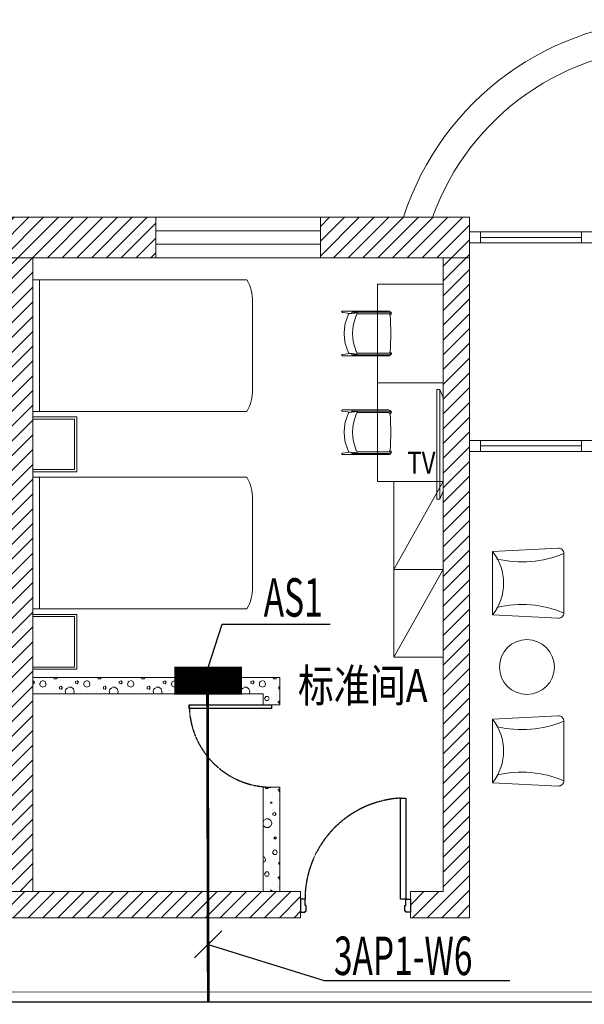
# Model space of a CAD drawing. Units: millimetres. Extents: x -191105 to 442142, y -132732 to 454725.
# Drawn here: x 35815 to 40960, y 248068 to 257043 of the extents above; entities that cross this region are included whole.
import ezdxf
from ezdxf.enums import TextEntityAlignment as Align

# ---------------------------------------------------------------- set-up
doc = ezdxf.new("R2010")
doc.units = ezdxf.units.MM
for name, pattern in [('CENTER', [2, 1.25, -0.25, 0.25, -0.25]), ('CENTER2', [1.125, 0.75, -0.125, 0.125, -0.125]), ('DASH', [0.35, 0.25, -0.1])]:
    doc.linetypes.add(name, pattern=pattern)
for name, color, linetype in [('CABLETRAY', 4, 'Continuous'), ('DIM-动力', 3, 'Continuous'), ('DIM-箱柜', 3, 'Continuous'), ('Door', 9, 'Continuous'), ('EQUIP-箱柜', 3, 'Continuous'), ('F-PATTERN', 8, 'Continuous'), ('STAIR', 2, 'Continuous'), ('WALL', 9, 'Continuous'), ('WALL-BH', 8, 'Continuous'), ('WINDOW', 9, 'Continuous'), ('WIRE-动力', 2, 'Continuous'), ('平面空间名称', 4, 'Continuous')]:
    doc.layers.add(name, color=color, linetype=linetype)
doc.styles.add('_TEL_DIM', font='SIMPLEX', dxfattribs={"width": 0.8, "height": 3.5, "bigfont": 'HZTXT'})
doc.styles.add('宋体', font='txt')
pattern_1 = [(0, (-1098703.5, 809616.24), (200, 400), [0, -400]), (0, (-1098937.5, 809562.24), (200, 400), [0, -400]), (0, (-1098807.5, 809558.24), (200, 400), [0, -400]), (0, (-1098665.5, 809676.24), (200, 400), [0, -400]), (0, (-1098831.5, 809538.24), (200, 400), [0, -400]), (0, (-1098625.5, 809928.24), (200, 400), [0, -400]), (0, (-1098747.5, 809896.24), (200, 400), [0, -400]), (0, (-1098683.5, 809846.24), (200, 400), [0, -400]), (0, (-1099009.5, 809838.24), (200, 400), [0, -400]), (0, (-1098813.5, 809820.24), (200, 400), [0, -400]), (0, (-1098889.5, 809718.24), (200, 400), [0, -400]), (0, (-1098885.5, 809568.24), (200, 400), [0, -400]), (0, (-1098735.5, 809552.24), (200, 400), [0, -400]), (0, (-1098625.5, 809728.24), (200, 400), [0, -400]), (0, (-1098999.5, 809666.24), (200, 400), [0, -400]), (0, (-1098965.5, 809734.24), (200, 400), [0, -400]), (0, (-1098809.5, 809706.24), (200, 400), [0, -400]), (0, (-1098865.5, 809648.24), (200, 400), [0, -400]), (0, (-1098897.5, 809780.24), (200, 400), [0, -400]), (0, (-1098847.5, 809930.24), (200, 400), [0, -400]), (0, (-1098983.5, 809582.24), (200, 400), [0, -400]), (0, (-1098763.5, 809848.24), (200, 400), [0, -400]), (0, (-1098949.5, 809854.24), (200, 400), [0, -400]), (0, (-1098981.5, 809906.24), (200, 400), [0, -400]), (130.601294, (-1098650.08, 809803.003), (-999.9999907, 1200.00000727), [17.56104, -7358.0744]), (18.434949, (-1098678.65, 809810.62), (1000, 399.9999983), [18.07016, -2511.75196]), (90, (-1098678.65, 809793.48), (200, 400), [17.14286, -782.85712]), (161.565051, (-1098661.51, 809787.765), (-1000.000009, 399.9999714), [18.07016, -2511.75196]), (53.130102, (-1098661.51, 809787.765), (200.0000004, 400), [19.04762, -1980.95236]), (135, (-1098646.27, 809583.96), (-200.000025, 399.999974), [16.16244, -1115.2084]), (45, (-1098669.13, 809583.96), (200, 400), [16.16244, -1115.2084]), (135, (-1098657.7, 809572.53), (-200.000025, 399.999974), [16.16244, -1115.2084]), (45, (-1098657.7, 809572.53), (200, 400), [16.16244, -1115.2084]), (116.56505, (-1098838.65, 809852.53), (-3e-05, 799.99998), [21.29588, -425.91768]), (180, (-1098848.18, 809871.57), (-200, 400), [22.85714, -377.14284]), (63.43495, (-1098880.56, 809852.53), (3e-07, 800), [21.29588, -425.91768]), (116.56505, (-1098871.03, 809833.48), (-3e-05, 799.99998), [21.29588, -425.91768]), (0, (-1098871.03, 809833.48), (200, 400), [22.85714, -377.14284]), (63.43495, (-1098848.18, 809833.48), (3e-07, 800), [21.29588, -425.91768]), (107.102728, (-1098688.176, 809717.289), (-599.99997843, 2000.00000769), [25.90756, -10855.2688]), (143.972626, (-1098695.795, 809742.05), (-3799.9999572, 2800.00000075), [25.90756, -5414.6804]), (180, (-1098716.75, 809757.3), (-200, 400), [24.7619, -375.23808]), (36.0273733, (-1098762.462, 809742.05), (3799.9999773, 2799.9999737), [25.90756, -5414.6804]), (71.565051, (-1098770.08, 809719.194), (600.000004, 1999.999999), [24.09354, -2505.72856]), (107.102728, (-1098762.462, 809694.432), (-599.99997843, 2000.00000769), [25.90756, -10855.2688]), (143.972626, (-1098741.51, 809679.194), (-3799.9999572, 2800.00000075), [25.90756, -5414.6804]), (0, (-1098741.5, 809679.2), (200, 400), [24.7619, -375.23808]), (36.0273733, (-1098716.747, 809679.194), (3799.9999773, 2799.9999737), [25.90756, -5414.6804]), (71.565051, (-1098695.795, 809694.43), (600.000004, 1999.999999), [24.09354, -2505.72856]), (150.255118, (-1098684.366, 809903.956), (-600.0000014, 399.999995), [15.35668, -3209.5464]), (90, (-1098697.7, 809896.34), (200, 400), [15.2381, -784.76188]), (29.7448813, (-1098697.7, 809896.336), (600.0000004, 399.9999981), [15.35668, -3209.5464]), (116.56505, (-1098777.7, 809620.15), (-3e-05, 799.99998), [21.29588, -425.91768]), (168.690067, (-1098787.224, 809639.194), (-1800.0000033, 399.9999904), [19.42484, -4059.7904]), (41.185925, (-1098821.51, 809629.67), (4999.99998476, 4399.9999747), [20.2479, -8483.8684]), (90, (-1098821.5, 809610.62), (200, 400), [19.04762, -780.95236]), (138.814074, (-1098806.271, 809597.289), (-4999.99992618, 4400.0000412), [20.2479, -8483.8684]), (16.6992442, (-1098806.271, 809597.289), (6599.99998866, 1999.99999055), [19.8863, -8332.3588]), (60.945396, (-1098787.224, 809603.003), (200.00000076, 399.9999988), [19.61072, -8216.8932]), (109.983106, (-1098945.319, 809787.765), (-1000.00000536, 2799.99999698), [22.29467, -9341.4652]), (155.556045, (-1098952.938, 809808.717), (-2600.00001234, 1199.99997617), [23.01532, -9643.4212]), (24.4439547, (-1098994.843, 809808.717), (2600.00000372, 1199.99999533), [23.01532, -9643.4212]), (70.0168934, (-1099002.462, 809787.765), (1000.0000046, 2799.99999744), [22.29467, -9341.4652]), (109.983106, (-1098994.843, 809766.813), (-1000.00000536, 2799.99999698), [22.29467, -9341.4652]), (160.016893, (-1098973.89, 809759.194), (-1000.000005, 399.9999834), [22.29467, -4659.5852]), (19.9831065, (-1098973.89, 809759.194), (999.9999989, 400.000001), [22.29467, -4659.5852]), (70.0168934, (-1098952.938, 809766.813), (1000.0000046, 2799.99999744), [22.29467, -9341.4652]), (122.005383, (-1098796.747, 809751.575), (-200.0000275, 399.9999807), [17.96949, -3755.62296]), (18.434949, (-1098823.414, 809761.1), (1000, 399.9999983), [18.07016, -2511.75196]), (90, (-1098823.41, 809743.96), (200, 400), [17.14286, -782.85712]), (161.565051, (-1098806.27, 809738.24), (-1000.000009, 399.9999714), [18.07016, -2511.75196]), (54.4623222, (-1098806.271, 809738.241), (1399.99999913, 1999.99999863), [16.38538, -6865.4748]), (116.56505, (-1098912.94, 809654.43), (-3e-05, 799.99998), [21.29588, -425.91768]), (180, (-1098922.46, 809673.48), (-200, 400), [20.95238, -379.0476]), (59.0362434, (-1098954.843, 809654.432), (200.0000007, 399.999998), [22.21315, -4642.548]), (120.963756, (-1098943.414, 809635.384), (-200.0000273, 399.9999816), [22.21315, -4642.548]), (0, (-1098943.4, 809635.4), (200, 400), [20.95238, -379.0476]), (63.43495, (-1098922.46, 809635.4), (3e-07, 800), [21.29588, -425.91768])]
pattern_2 = [(45, (-1039421.51, 704588.24), (-67.351921, 67.351921), [])]

# ---------------------------------------------------------------- blocks, each defined once
blk = doc.blocks.new('A$C40D763BC')
for p, q in [((0, 900), (40, 900)), ((0, 0), (0, 900)), ((40, 900), (40, 0)), ((40, 0), (0, 0))]:
    blk.add_line(p, q)
at = {"color": 8, "linetype": 'CENTER', "ltscale": 0.5}
blk.add_arc((0, 900), 900, 270, 0, dxfattribs=at)
blk = doc.blocks.new('*U119')
at = {"color": 9, "ltscale": 5000}
for p, q in [((-960, 60), (-1000, 60)), ((-1000, 60), (-1000, -60)), ((-960, 0), (-960, 60)), ((-950, 0), (-960, 0)), ((-950, -50), (-950, 0)), ((-50, -50), (-50, 0)), ((-50, 0), (-40, 0)), ((-40, 0), (-40, 60)), ((-40, 60), (0, 60)), ((0, 60), (0, -60)), ((-1000, -60), (-960, -60)), ((-960, -50), (-950, -50)), ((-960, -60), (-960, -50)), ((-40, -50), (-50, -50)), ((-40, -60), (-40, -50)), ((0, -60), (-40, -60))]:
    blk.add_line(p, q, dxfattribs=at)
blk.add_lwpolyline([(-90, 980), (-40, 980), (-40, 60), (-90, 60)], close=True, dxfattribs=at)
blk.add_circle((-40, 60), 5, dxfattribs=at)
at = {"color": 9, "linetype": 'CENTER2'}
blk.add_arc((-37.7, 59.1), 922.3, 93.25334, 179.94671, dxfattribs=at)
blk = doc.blocks.new('1C1C')
at = {"layer": 'WALL-BH', "lineweight": 0, "ltscale": 0.01}
h = blk.add_hatch(dxfattribs=at)
h.set_pattern_fill('ANSI31', color=9, scale=3000)
h.set_pattern_definition([(45, (-1051861.51, 704588.24), (-67.351921, 67.351921), [])])
h.paths.add_polyline_path([(-281949, 251085.5), (-284429, 251085.5), (-284429, 250715.5), (-283309, 250715.5), (-283309, 244940.5), (-283069, 244940.5), (-283069, 250715.5), (-281949, 250715.5)])
h = blk.add_hatch(dxfattribs=at)
h.set_pattern_fill('ANSI31', color=9, scale=3000)
h.set_pattern_definition(pattern_2)
h.paths.add_polyline_path([(-279089, 251085.5), (-280449, 251085.5), (-280449, 250715.5), (-279329, 250715.5), (-279329, 244940.5), (-279629, 244940.5), (-279629, 244700.5), (-279089, 244700.5)])
h = blk.add_hatch(dxfattribs=at)
h.set_pattern_fill('加气混凝土', color=9, scale=40000, style=0, pattern_type=2)
h.set_pattern_definition(pattern_1)
h.paths.add_polyline_path([(-280819, 246890.5), (-283069, 246890.5), (-283069, 246740.5), (-280969, 246740.5), (-280969, 246640.5), (-280819, 246640.5)])
h = blk.add_hatch(dxfattribs=at)
h.set_pattern_fill('加气混凝土', color=9, scale=40000, style=0, pattern_type=2)
h.set_pattern_definition(pattern_1)
h.paths.add_polyline_path([(-280819, 245890.5), (-280969, 245890.5), (-280969, 244940.5), (-280819, 244940.5)])
h = blk.add_hatch(dxfattribs=at)
h.set_pattern_fill('ANSI31', color=9, scale=3000)
h.set_pattern_definition(pattern_2)
h.paths.add_polyline_path([(-280629, 244940.5), (-285729, 244940.5), (-285729, 244700.5), (-280629, 244700.5)])
at = {"layer": 'STAIR', "color": 9, "lineweight": 0, "ltscale": 0.01}
for radius, start, end in [(2598.1, 17.88987, 162.11013), (2348.1, 19.87043, 160.12957)]:
    blk.add_arc((-277219, 250287.4, 26750.4), radius, start, end, dxfattribs=at)
at = {"layer": 'WALL', "color": 9, "lineweight": 0, "ltscale": 0.01}
for p, q in [((-279089, 251085.5, 26750.4), (-291789, 251085.5, 26750.4)), ((-281949, 250715.5, 26750.4), (-281949, 251085.5, 26750.4)), ((-280449, 250715.5, 26750.4), (-280449, 251085.5, 26750.4)), ((-279089, 244700.5, 26750.4), (-279089, 251085.5, 26750.4)), ((-279089, 250715.5, 26750.4), (-291789, 250715.5, 26750.4)), ((-283069, 244940.5, 26750.4), (-283069, 250715.5, 26750.4)), ((-279889, 250713.3, 26750.4), (-279889, 250715.5, 26750.4)), ((-279329, 244940.5, 26750.4), (-279329, 250715.5, 26750.4)), ((-283069, 246890.5, 26750.4), (-280819, 246890.5, 26750.4)), ((-280819, 246890.5, 26750.4), (-280819, 246640.5, 26750.4)), ((-283069, 246740.5, 26750.4), (-280969, 246740.5, 26750.4)), ((-280969, 246740.5, 26750.4), (-280969, 246640.5, 26750.4)), ((-280969, 246640.5, 26750.4), (-280819, 246640.5, 26750.4)), ((-280969, 245890.5, 26750.4), (-280969, 244940.5, 26750.4)), ((-280969, 245890.5, 26750.4), (-280819, 245890.5, 26750.4)), ((-280819, 245890.5, 26750.4), (-280819, 244940.5, 26750.4)), ((-280629, 244940.5, 26750.4), (-285749, 244940.5, 26750.4)), ((-280629, 244700.5, 26750.4), (-280629, 244940.5, 26750.4)), ((-279329, 244940.5, 26750.4), (-279629, 244940.5, 26750.4)), ((-279629, 244700.5, 26750.4), (-279629, 244940.5, 26750.4)), ((-280629, 244700.5, 26750.4), (-285749, 244700.5, 26750.4)), ((-279089, 244700.5, 26750.4), (-279629, 244700.5, 26750.4))]:
    blk.add_line(p, q, dxfattribs=at)
at = {"layer": 'WINDOW', "color": 9, "lineweight": 0, "ltscale": 0.01}
for p, q in [((-280449, 250960.5, 26750.4), (-281949, 250960.5, 26750.4)), ((-277969, 250950.5, 26750.4), (-279089, 250950.5, 26750.4)), ((-280449, 250840.5, 26750.4), (-281949, 250840.5, 26750.4)), ((-278989, 250900.5, 26750.4), (-278069, 250900.5, 26750.4)), ((-277969, 249050.5, 26750.4), (-279089, 249050.5, 26750.4)), ((-278989, 249000.5, 26750.4), (-278069, 249000.5, 26750.4))]:
    blk.add_line(p, q, dxfattribs=at)
at = {"layer": 'WINDOW', "color": 9, "lineweight": 0, "ltscale": 0.01, "elevation": 26750.4}
for points in [[(-279089, 250850.5), (-277969, 250850.5), (-277969, 250950.5)], [(-278989, 250850.5), (-278989, 250950.5)], [(-278069, 250950.5), (-278069, 250850.5)], [(-279089, 248950.5), (-277969, 248950.5), (-277969, 249050.5)], [(-278989, 248950.5), (-278989, 249050.5)], [(-278069, 249050.5), (-278069, 248950.5)]]:
    blk.add_lwpolyline(points, dxfattribs=at)
at = {"layer": 'Door', "color": 9, "lineweight": 0, "ltscale": 0.01, "xscale": 0.8333333333333357, "yscale": 0.8333333333333357, "zscale": 0.7500000000000001, "rotation": 270}
blk.add_blockref('A$C40D763BC', (-281644, 246640.5, 26750.4), dxfattribs=at)
at = {"layer": 'Door', "color": 9, "lineweight": 0, "ltscale": 50}
blk.add_blockref('*U119', (-279629, 244810.5, 26750.4), dxfattribs=at)
at = {"layer": '平面空间名称', "color": 9, "lineweight": 0, "ltscale": 0.01, "style": '宋体', "width": 0.8}
blk.add_text('标准间A', height=300, dxfattribs=at).set_placement((-280062.7, 246666.6, 26750.4), align=Align.CENTER)
blk = doc.blocks.new('ctg')
at = {"color": 9, "lineweight": 0, "ltscale": 0.2}
blk.add_line((0, 500), (0, 0), dxfattribs=at)
for points in [[(0, 0), (400, 0), (400, 500), (0, 500)], [(0, 20), (380, 20), (380, 480), (0, 480)]]:
    blk.add_lwpolyline(points, dxfattribs=at)
blk = doc.blocks.new('fesa')
at = {"color": 9, "lineweight": 0, "ltscale": 0.3}
for p, q in [((173796.7, 298348.3), (175746.7, 298348.3)), ((175796.7, 298148.3), (175796.7, 297348.3))]:
    blk.add_line(p, q, dxfattribs=at)
for points in [[(175746.7, 297148.3), (173796.7, 297148.3), (173796.7, 298348.3)], [(173858.6, 298348.3), (173858.6, 297148.3)]]:
    blk.add_lwpolyline(points, dxfattribs=at)
for centre, start, end in [((175426.9, 298162.1), 357.86399, 30.2085), ((175426.9, 297334.5), 329.7915, 2.13601)]:
    blk.add_arc(centre, 370.1, start, end, dxfattribs=at)
blk = doc.blocks.new('u7sy')
at = {"color": 9, "lineweight": 0, "ltscale": 0.3}
for p, q in [((371905.1, -321255.8), (372314.6, -320846.2)), ((372314.6, -320846.2), (372758.8, -321247.2)), ((371905.1, -321255.8), (372306.1, -321700)), ((372378.5, -321701.7), (372760.5, -321319.6))]:
    blk.add_line(p, q, dxfattribs=at)
for centre, radius, start, end in [((371848.7, -320789.9), 469.3, 276.89856, 353.10144), ((373132.5, -320405.8), 985.3, 211.65822, 247.87833), ((371464.7, -322073.6), 985.3, 22.12167, 58.34178), ((372725.2, -321284.2), 50, 315, 47.69909), ((372343.1, -321666.3), 50, 222.30091, 315)]:
    blk.add_arc(centre, radius, start, end, dxfattribs=at)
blk = doc.blocks.new('1cjj')
at = {"layer": 'F-PATTERN', "color": 9, "lineweight": 0, "ltscale": 0.003}
for p, q in [((-423172.1, 27864.3, 26750.4), (-423098, 27854.1, 26750.4)), ((-423171.4, 27875.1, 26750.4), (-422751.2, 27875.7, 26750.4)), ((-423110.9, 27852.5, 26750.4), (-423062, 27858.3, 26750.4)), ((-423086, 27864.4, 26750.4), (-423088.9, 27855.1, 26750.4)), ((-423041.1, 27858.1, 26750.4), (-423083.8, 27865.8, 26750.4)), ((-423081, 27865.3, 26750.4), (-422751.5, 27865.3, 26750.4)), ((-423038.7, 27854.9, 26750.4), (-423043.9, 27838.7, 26750.4)), ((-423039.8, 27857.8, 26750.4), (-423041.1, 27858.1, 26750.4)), ((-422751.5, 27851.1, 26750.4), (-423039.9, 27851.1, 26750.4)), ((-422734.3, 27853.8, 26750.4), (-422745.6, 27849.9, 26750.4)), ((-423172.1, 27479.9, 26750.4), (-423098, 27490.2, 26750.4)), ((-423171.4, 27469.2, 26750.4), (-422751.2, 27468.5, 26750.4)), ((-423110.9, 27491.7, 26750.4), (-423062, 27485.9, 26750.4)), ((-423086, 27479.8, 26750.4), (-423088.9, 27489.1, 26750.4)), ((-423041.1, 27486.1, 26750.4), (-423083.8, 27478.4, 26750.4)), ((-423081, 27478.9, 26750.4), (-422751.5, 27478.9, 26750.4)), ((-423038.7, 27489.4, 26750.4), (-423043.9, 27505.5, 26750.4)), ((-423039.8, 27486.4, 26750.4), (-423041.1, 27486.1, 26750.4)), ((-422751.5, 27493.1, 26750.4), (-423039.9, 27493.1, 26750.4)), ((-422734.3, 27490.4, 26750.4), (-422745.6, 27494.3, 26750.4)), ((-423172.1, 26964.3, 26750.4), (-423098, 26954.1, 26750.4)), ((-423171.4, 26975.1, 26750.4), (-422751.2, 26975.7, 26750.4)), ((-423110.9, 26952.5, 26750.4), (-423062, 26958.3, 26750.4)), ((-423086, 26964.4, 26750.4), (-423088.9, 26955.1, 26750.4)), ((-423041.1, 26958.1, 26750.4), (-423083.8, 26965.8, 26750.4)), ((-423081, 26965.3, 26750.4), (-422751.5, 26965.3, 26750.4)), ((-423038.7, 26954.9, 26750.4), (-423043.9, 26938.7, 26750.4)), ((-423039.8, 26957.8, 26750.4), (-423041.1, 26958.1, 26750.4)), ((-422751.5, 26951.1, 26750.4), (-423039.9, 26951.1, 26750.4)), ((-422734.3, 26953.8, 26750.4), (-422745.6, 26949.9, 26750.4)), ((-423172.1, 26579.9, 26750.4), (-423098, 26590.2, 26750.4)), ((-423171.4, 26569.2, 26750.4), (-422751.2, 26568.5, 26750.4)), ((-423110.9, 26591.7, 26750.4), (-423062, 26585.9, 26750.4)), ((-423086, 26579.8, 26750.4), (-423088.9, 26589.1, 26750.4)), ((-423041.1, 26586.1, 26750.4), (-423083.8, 26578.4, 26750.4)), ((-423081, 26578.9, 26750.4), (-422751.5, 26578.9, 26750.4)), ((-423038.7, 26589.4, 26750.4), (-423043.9, 26605.5, 26750.4)), ((-423039.8, 26586.4, 26750.4), (-423041.1, 26586.1, 26750.4)), ((-422751.5, 26593.1, 26750.4), (-423039.9, 26593.1, 26750.4)), ((-422734.3, 26590.4, 26750.4), (-422745.6, 26594.3, 26750.4)), ((-422253, 26322.1, 26750.4), (-422703, 25522.1, 26750.4)), ((-422253, 25522.1, 26750.4), (-422703, 24722.1, 26750.4))]:
    blk.add_line(p, q, dxfattribs=at)
at = {"layer": 'F-PATTERN', "color": 9, "lineweight": 0, "ltscale": 0.004}
for p, q in [((-422283, 27162.1, 26750.4), (-422253, 27088.7, 26750.4)), ((-422253, 26235.6, 26750.4), (-422253, 27088.7, 26750.4)), ((-422283, 26162.1, 26750.4), (-422253, 26235.6, 26750.4))]:
    blk.add_line(p, q, dxfattribs=at)
at = {"layer": 'F-PATTERN', "color": 9, "lineweight": 0, "ltscale": 0.003, "elevation": 26750.4}
for points in [[(-422253, 27222.1), (-422853, 27222.1), (-422853, 28122.1), (-422253, 28122.1)], [(-422253, 26322.1), (-422853, 26322.1), (-422853, 27222.1), (-422253, 27222.1)]]:
    blk.add_lwpolyline(points, close=True, dxfattribs=at)
at = {"layer": 'F-PATTERN', "color": 9, "lineweight": 0, "ltscale": 0.004, "elevation": 26750.4}
blk.add_lwpolyline([(-422313, 27162.1), (-422283, 27162.1), (-422283, 26162.1), (-422313, 26162.1)], close=True, dxfattribs=at)
at = {"layer": 'F-PATTERN', "color": 9, "lineweight": 0, "ltscale": 0.003, "elevation": 26750.4}
for points in [[(-422703, 24722.1), (-422703, 26322.1), (-422253, 26322.1)], [(-422253, 25522.1), (-422703, 25522.1)], [(-422253, 24722.1), (-422703, 24722.1)]]:
    blk.add_lwpolyline(points, dxfattribs=at)
at = {"layer": 'F-PATTERN', "color": 9, "lineweight": 0, "ltscale": 0.003}
blk.add_circle((-421490.8, 24631.8, 26750.4), 250, dxfattribs=at)
for centre, radius, start, end in [((-423171.9, 27869.7, 26750.4), 5.38, 84.71817, 268.59135), ((-422757.9, 27672.1, 26750.4), 398.7, 153.65471, 206.34529), ((-423109.2, 27846, 26750.4), 6.71, 104.54123, 153.45354), ((-423084.1, 27863.8, 26750.4), 2, 82.10608, 162.70027), ((-422654.3, 27672.5, 26750.4), 424.9, 157.14932, 202.97562), ((-423063.7, 27879.3, 26750.4), 21, 274.76823, 296.47782), ((-423045.5, 27839.2, 26750.4), 1.67, 268.61671, 340.89132), ((-423040.3, 27855.9, 26750.4), 1.95, 327.1172, 75.87625), ((-422750.2, 27851.4, 26750.4), 24.4, 10.70497, 92.94845), ((-422749.7, 27849.5, 26750.4), 16, 15.91002, 96.46476), ((-422751.5, 27836.7, 26750.4), 14.4, 3.86772, 89.99286), ((-422737.2, 27852.9, 26750.4), 11.2, 265.55476, 15.37071), ((-425285, 27672.1, 26750.4), 2553.2, 356.28178, 3.71822), ((-423171.9, 27474.5, 26750.4), 5.38, 91.40865, 275.28183), ((-423109.2, 27498.2, 26750.4), 6.71, 206.54646, 255.45877), ((-423084.1, 27480.4, 26750.4), 2, 197.29973, 277.89392), ((-423063.7, 27464.9, 26750.4), 21, 63.52218, 85.23177), ((-423045.5, 27505, 26750.4), 1.67, 19.10868, 91.38329), ((-423040.3, 27488.3, 26750.4), 1.95, 284.12375, 32.8828), ((-422751.5, 27507.5, 26750.4), 14.4, 270.00714, 356.13228), ((-422749.7, 27494.8, 26750.4), 16, 263.53524, 344.08998), ((-422750.2, 27492.8, 26750.4), 24.4, 267.05155, 349.29503), ((-422737.2, 27491.3, 26750.4), 11.2, 344.62929, 94.44524), ((-423171.9, 26969.7, 26750.4), 5.38, 84.71817, 268.59135), ((-422757.9, 26772.1, 26750.4), 398.7, 153.65471, 206.34529), ((-423109.2, 26946, 26750.4), 6.71, 104.54123, 153.45354), ((-423084.1, 26963.8, 26750.4), 2, 82.10608, 162.70027), ((-422654.3, 26772.5, 26750.4), 424.9, 157.14932, 202.97562), ((-423063.7, 26979.3, 26750.4), 21, 274.76823, 296.47782), ((-423045.5, 26939.2, 26750.4), 1.67, 268.61671, 340.89132), ((-423040.3, 26955.9, 26750.4), 1.95, 327.1172, 75.87625), ((-422750.2, 26951.4, 26750.4), 24.4, 10.70497, 92.94845), ((-422749.7, 26949.5, 26750.4), 16, 15.91002, 96.46476), ((-422751.5, 26936.7, 26750.4), 14.4, 3.86772, 89.99286), ((-422737.2, 26952.9, 26750.4), 11.2, 265.55476, 15.37071), ((-425285, 26772.1, 26750.4), 2553.2, 356.28178, 3.71822), ((-423171.9, 26574.5, 26750.4), 5.38, 91.40865, 275.28183), ((-423109.2, 26598.2, 26750.4), 6.71, 206.54646, 255.45877), ((-423084.1, 26580.4, 26750.4), 2, 197.29973, 277.89392), ((-423063.7, 26564.9, 26750.4), 21, 63.52218, 85.23177), ((-423045.5, 26605, 26750.4), 1.67, 19.10868, 91.38329), ((-423040.3, 26588.3, 26750.4), 1.95, 284.12375, 32.8828), ((-422751.5, 26607.5, 26750.4), 14.4, 270.00714, 356.13228), ((-422749.7, 26594.8, 26750.4), 16, 263.53524, 344.08998), ((-422750.2, 26592.8, 26750.4), 24.4, 267.05155, 349.29503), ((-422737.2, 26591.3, 26750.4), 11.2, 344.62929, 94.44524)]:
    blk.add_arc(centre, radius, start, end, dxfattribs=at)
at = {"layer": 'F-PATTERN', "color": 9, "lineweight": 0, "ltscale": 0.01}
blk.add_blockref('fesa', (-599789.7, -270186.2, 26750.4), dxfattribs=at)
at = {"layer": 'F-PATTERN', "color": 9, "lineweight": 0, "ltscale": 0.01, "xscale": -1, "rotation": 180}
for name, p in [('ctg', (-425993, 26912.1, 26750.4)), ('fesa', (-599789.7, 323510.4, 26750.4)), ('ctg', (-425993, 25112.1, 26750.4))]:
    blk.add_blockref(name, p, dxfattribs=at)
at = {"layer": 'F-PATTERN', "color": 9, "lineweight": 0, "ltscale": 0.003, "xscale": -1, "rotation": 134.9999999990276}
blk.add_blockref('u7sy', (-911942.5, 61500.1, 26750.4), dxfattribs=at)
at = {"layer": 'F-PATTERN', "color": 9, "lineweight": 0, "ltscale": 0.003, "rotation": 45.00000000098833}
blk.add_blockref('u7sy', (-911942.5, -12236.6, 26750.4), dxfattribs=at)
at = {"layer": 'F-PATTERN', "color": 9, "lineweight": 0, "ltscale": 0.005, "style": '宋体', "width": 0.8}
blk.add_text('TV', height=200, dxfattribs=at).set_placement((-422580.4, 26394.1, 26750.4))
blk = doc.blocks.new('*X97')
at = {"color": 0}
for p, q in [((-250, 32.8), (-82.8, 200)), ((-250, 68.2), (-118.2, 200)), ((-250, 103.6), (-153.6, 200)), ((-250, 138.9), (-188.9, 200)), ((-250, 174.3), (-224.3, 200)), ((-247.5, 0), (-47.5, 200)), ((-212.1, 0), (-12.1, 200)), ((-176.8, 0), (23.2, 200)), ((-141.4, 0), (58.6, 200)), ((-106.1, 0), (93.9, 200)), ((-70.7, 0), (129.3, 200)), ((-35.4, 0), (164.6, 200)), ((0, 0), (200, 200)), ((35.4, 0), (235.4, 200)), ((70.7, 0), (250, 179.3)), ((106.1, 0), (250, 143.9)), ((141.4, 0), (250, 108.6)), ((176.8, 0), (250, 73.2)), ((212.1, 0), (250, 37.9)), ((247.5, 0), (250, 2.5))]:
    blk.add_line(p, q, dxfattribs=at)
blk = doc.blocks.new('$equip$00002943')
for p, q in [((-0.75, 0.6), (-0.75, 0)), ((0.75, 0.6), (-0.75, 0.6)), ((0.75, 0), (0.75, 0.6)), ((-0.75, 0), (0.75, 0))]:
    blk.add_line(p, q)
for points, const_width in [([(-0.75, 0.3), (0.75, 0.3)], 0.6), ([(-0.75, 0.6), (-0.75, 0), (0.75, 0), (0.75, 0.6), (-0.75, 0.6), (-0.75, 0)], 0.04)]:
    blk.add_lwpolyline(points, dxfattribs=dict(const_width=const_width))
for p in [(0, 0.6), (-0.75, 0.3), (0.75, 0.3), (0, 0)]:
    blk.add_point(p)
at = {"xscale": 0.00300000000061118, "yscale": 0.00300000000061118, "zscale": 0.00300000000061118}
blk.add_blockref('*X97', (0, 0), dxfattribs=at)
at = {"color": 7, "style": '_TEL_DIM', "flags": 1}
for tag in ['A', 'REMARK']:
    blk.add_attdef(tag, text='', height=0.00002, dxfattribs=at).set_placement((0, 0), align=Align.MIDDLE_CENTER)

msp = doc.modelspace()

# ---------------------------------------------------------------- linework, layer by layer
at = {"color": 6, "linetype": 'DASH', "ltscale": 200, "const_width": 5}
msp.add_lwpolyline([(27675, 241999.5), (26153.2, 241999.5), (26153.2, 248179.7), (52999.9, 248179.7)], dxfattribs=at)
at = {"layer": 'CABLETRAY'}
msp.add_line((26917.9, 248090.6), (51244.9, 248090.6), dxfattribs=at)
at = {"layer": 'DIM-动力'}
msp.add_line((37655.6, 248738.6), (37408.7, 248490.5), dxfattribs=at)
for points in [[(37532.2, 248614.6), (38590.9, 248285.4)], [(38590.9, 248285.4), (40280.5, 248285.4)]]:
    msp.add_lwpolyline(points, dxfattribs=at)
at = {"layer": 'DIM-箱柜'}
for p, q in [((37533.5, 251137.5), (37658.8, 251531.8)), ((37658.8, 251531.8), (38645, 251531.8))]:
    msp.add_line(p, q, dxfattribs=at)
at = {"layer": 'WIRE-动力', "linetype": 'Continuous', "const_width": 25}
msp.add_lwpolyline([(37526.5, 250897.5), (37533.5, 248090.6)], dxfattribs=at)

# ---------------------------------------------------------------- block references
at = {"color": 9}
msp.add_blockref('1C1C', (319004, 4157, -26750.4), dxfattribs=at)
at = {"color": 9, "lineweight": 0}
msp.add_blockref('1cjj', (461928, 226510.4, -26750.4), dxfattribs=at)
at = {"layer": 'EQUIP-箱柜', "xscale": 400, "yscale": 400, "zscale": 400}
msp.add_blockref('$equip$00002943', (37533.5, 250897.5), dxfattribs=at)

# ---------------------------------------------------------------- texts
at = {"layer": 'DIM-动力', "color": 7, "style": '_TEL_DIM', "width": 0.64}
msp.add_text('3AP1-W6', height=350, dxfattribs=at).set_placement((38678.4, 248335.4))
at = {"layer": 'DIM-箱柜', "color": 7, "style": '_TEL_DIM', "width": 0.64}
msp.add_text('AS1', height=350, dxfattribs=at).set_placement((38038.7, 251601.8))

doc.saveas('drawing.dxf')
